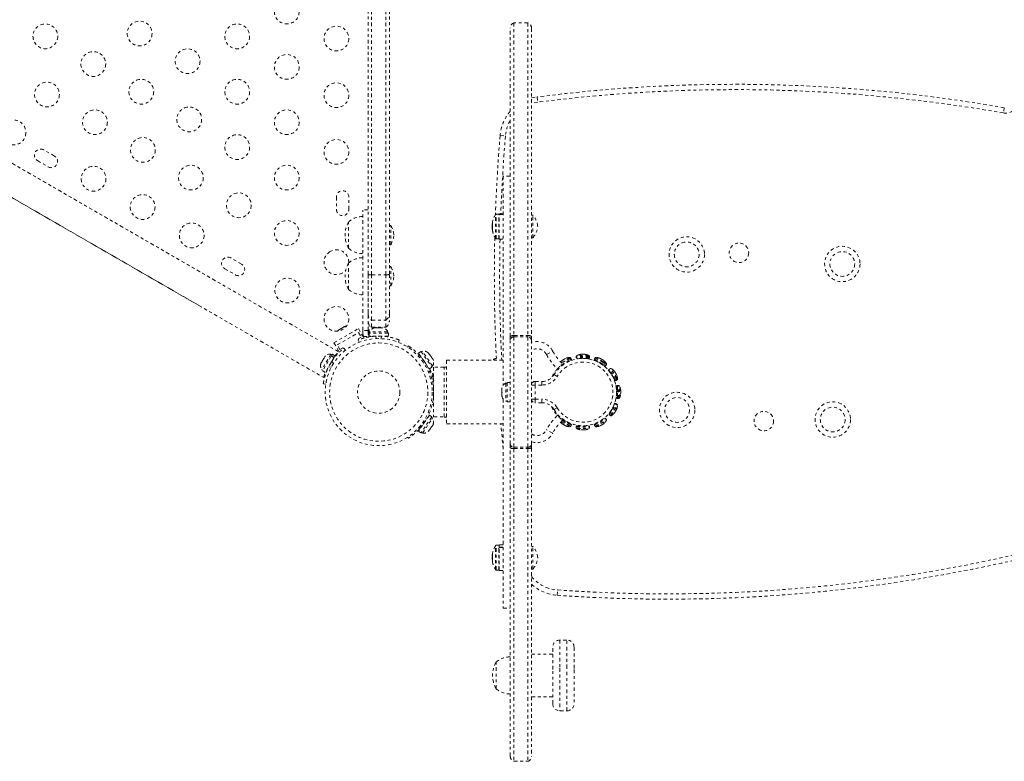
# Model space of a CAD drawing. Units: millimetres. Extents: x -405 to 190, y -322 to 170.
# Drawn here: x -212 to -177, y -80 to -54 of the extents above; entities that cross this region are included whole.
import ezdxf

# ---------------------------------------------------------------- set-up
doc = ezdxf.new("R2010")
doc.units = ezdxf.units.MM
doc.header["$LTSCALE"] = 20
doc.linetypes.add('PHANTOM', pattern=[0.0127, 0.00635, -0.00127, 0.00127, -0.00127, 0.00127, -0.00127])
doc.layers.add('CONTOUR', color=7, linetype='Continuous')

msp = doc.modelspace()

# ---------------------------------------------------------------- linework, layer by layer
at = {"layer": 'CONTOUR', "linetype": 'PHANTOM', "lineweight": 0}
for p, q in [((-199.89866, -62.8605), (-199.89866, -27.6907)), ((-199.77366, -62.87965), (-199.77366, -27.71456)), ((-199.27366, -62.87965), (-199.27366, -27.80737)), ((-199.14866, -27.82991), (-199.14866, -62.8605)), ((-200.94046, -65.59231), (-228.15447, -49.8803)), ((-228.67947, -50.78963), (-201.46525, -66.50176)), ((-205.2914, -63.0803), (-226.44407, -50.8678)), ((-226.96907, -51.77713), (-205.8164, -63.98963)), ((-194.88316, -65.0521), (-194.88316, -54.17067)), ((-194.25816, -53.98526), (-194.75816, -53.98526)), ((-194.75816, -53.98526), (-194.75816, -65.02375)), ((-194.25816, -53.98526), (-194.25816, -65.02375)), ((-194.13316, -54.17067), (-194.13316, -65.0521)), ((-193.93493, -56.59626), (-193.91113, -56.78224)), ((-177.45124, -56.97839), (-177.48363, -57.16307)), ((-195.23939, -57.96015), (-195.05253, -57.97565)), ((-210.96474, -58.68729), (-211.34363, -58.46854)), ((-211.56238, -58.84743), (-211.18349, -59.06618)), ((-194.88316, -59.39152), (-195.13316, -59.39152)), ((-195.13316, -59.39152), (-195.13316, -66.77805)), ((-201.01645, -60.13114), (-201.01645, -60.56864)), ((-200.57895, -60.56864), (-200.57895, -60.13114)), ((-199.89866, -60.58871), (-200.08616, -60.58871)), ((-195.39841, -60.77211), (-195.39841, -60.7406)), ((-195.39841, -61.6011), (-195.39841, -60.77211)), ((-195.28904, -60.73335), (-195.38522, -60.73335)), ((-195.38522, -60.76538), (-195.38522, -60.73335)), ((-195.38522, -61.60835), (-195.38522, -60.76538)), ((-195.28904, -60.76538), (-195.28904, -60.73335)), ((-195.28904, -61.60835), (-195.28904, -60.76538)), ((-195.13316, -60.7195), (-195.27341, -60.7195)), ((-195.27341, -60.74629), (-195.27341, -60.7195)), ((-195.27341, -60.74629), (-195.13316, -60.74629)), ((-195.27341, -60.74629), (-195.27341, -60.75273)), ((-195.13316, -60.75273), (-195.27341, -60.75273)), ((-195.27341, -61.6222), (-195.27341, -60.75273)), ((-194.08629, -60.77085), (-194.13316, -60.77085)), ((-194.08629, -61.57085), (-194.08629, -60.77085)), ((-200.58616, -61.94364), (-200.58616, -61.00614)), ((-199.10179, -61.13114), (-199.14866, -61.13114)), ((-199.10179, -61.81864), (-199.10179, -61.13114)), ((-195.50769, -61.13179), (-195.52246, -61.13179)), ((-195.52246, -61.20991), (-195.52246, -61.13179)), ((-195.51571, -61.06139), (-195.51194, -61.06139)), ((-195.51542, -61.05809), (-195.51153, -61.05809)), ((-195.51542, -61.12125), (-195.51172, -61.12125)), ((-195.50493, -61.01372), (-195.50636, -61.01372)), ((-195.52246, -61.20991), (-195.5157, -61.20991)), ((-195.50828, -61.28031), (-195.51571, -61.28031)), ((-195.51542, -61.23401), (-195.51421, -61.23401)), ((-195.5129, -61.24634), (-195.51542, -61.24634)), ((-195.5081, -61.28145), (-195.51542, -61.28145)), ((-195.50636, -61.30856), (-195.50493, -61.30856)), ((-199.14866, -61.81864), (-199.10179, -61.81864)), ((-195.38522, -61.60835), (-195.28904, -61.60835)), ((-195.27341, -61.6222), (-195.13316, -61.6222)), ((-194.13316, -61.57085), (-194.08629, -61.57085)), ((-204.3613, -62.49979), (-204.74018, -62.28104)), ((-200.58616, -63.39601), (-200.58616, -62.45851)), ((-204.95893, -62.65993), (-204.58005, -62.87868)), ((-199.89866, -64.25762), (-199.89866, -62.8605)), ((-199.10179, -62.58351), (-199.14866, -62.58351)), ((-199.14866, -62.8605), (-199.14866, -64.25762)), ((-199.10179, -63.27101), (-199.10179, -62.58351)), ((-199.77366, -64.47402), (-199.77366, -62.87965)), ((-199.77366, -62.87965), (-199.27366, -62.87965)), ((-199.27366, -64.47402), (-199.27366, -62.87965)), ((-199.14866, -63.27101), (-199.10179, -63.27101)), ((-199.14866, -64.25762), (-199.14866, -64.50838)), ((-199.77366, -64.72489), (-199.77366, -64.47402)), ((-199.77366, -64.47402), (-199.27366, -64.47402)), ((-199.27366, -64.72489), (-199.27366, -64.47402)), ((-201.10571, -65.27633), (-200.23968, -64.77633)), ((-200.98908, -65.35334), (-200.23131, -64.91584)), ((-200.93881, -64.82513), (-200.966, -64.85081)), ((-200.966, -64.85081), (-200.94718, -64.82996)), ((-200.94718, -64.82996), (-200.94813, -64.83051)), ((-200.93881, -64.82513), (-200.94718, -64.82996)), ((-200.87362, -64.78749), (-200.93881, -64.82513)), ((-200.86018, -64.77973), (-200.87362, -64.78749)), ((-200.86092, -64.79015), (-200.87362, -64.78749)), ((-200.84211, -64.7693), (-200.86092, -64.79015)), ((-200.86018, -64.77973), (-200.85033, -64.77404)), ((-200.85033, -64.77404), (-200.84239, -64.76946)), ((-200.75278, -64.71773), (-200.84211, -64.7693)), ((-200.71695, -64.70702), (-200.75278, -64.71773)), ((-200.75278, -64.71773), (-200.74333, -64.71227)), ((-200.74333, -64.71227), (-200.72965, -64.70437)), ((-200.70456, -64.68989), (-200.72965, -64.70437)), ((-200.72965, -64.70437), (-200.71695, -64.70702)), ((-200.23968, -64.77633), (-200.04748, -65.10924)), ((-200.23131, -64.91584), (-200.13756, -65.07821)), ((-200.08616, -64.84236), (-200.08616, -64.94349)), ((-199.89866, -64.84236), (-200.08616, -64.84236)), ((-200.08616, -64.94349), (-200.06643, -65.05017)), ((-199.89866, -64.94349), (-199.89866, -64.84236)), ((-199.86439, -64.93121), (-199.86439, -65.03708)), ((-199.18294, -64.93121), (-199.86439, -64.93121)), ((-199.8607, -64.93121), (-199.8607, -64.64083)), ((-199.84241, -64.88431), (-199.84241, -64.93121)), ((-199.20491, -64.88431), (-199.84241, -64.88431)), ((-199.77366, -64.72489), (-199.27366, -64.72489)), ((-199.67262, -64.75236), (-199.65377, -64.74371)), ((-199.63492, -64.74371), (-199.67262, -64.75236)), ((-199.65377, -64.74371), (-199.66429, -64.74371)), ((-199.63492, -64.74371), (-199.65377, -64.74371)), ((-199.54251, -64.74371), (-199.63492, -64.74371)), ((-199.6102, -64.72489), (-199.6102, -64.74371)), ((-199.52366, -64.75236), (-199.54251, -64.74371)), ((-199.54251, -64.74371), (-199.50481, -64.74371)), ((-199.50481, -64.74371), (-199.52366, -64.75236)), ((-199.4124, -64.74371), (-199.50481, -64.74371)), ((-199.3747, -64.75236), (-199.4124, -64.74371)), ((-199.4124, -64.74371), (-199.39355, -64.74371)), ((-199.39355, -64.74371), (-199.3747, -64.75236)), ((-199.38304, -64.74371), (-199.39355, -64.74371)), ((-199.20491, -64.93121), (-199.20491, -64.88431)), ((-199.18294, -65.03708), (-199.18294, -64.93121)), ((-201.10571, -65.27633), (-200.91364, -65.609)), ((-200.25022, -65.17847), (-200.21781, -65.25861)), ((-200.13756, -65.07821), (-200.24581, -65.14071)), ((-200.24581, -65.14071), (-200.2289, -65.17001)), ((-200.06643, -65.05017), (-199.81758, -65.05017)), ((-199.18294, -65.03708), (-199.86439, -65.03708)), ((-199.71116, -65.03708), (-199.71116, -65.04672)), ((-199.59647, -65.12792), (-199.63199, -65.04011)), ((-199.41533, -65.04011), (-199.45085, -65.12792)), ((-199.33616, -65.04771), (-199.33616, -65.03708)), ((-198.82951, -65.25861), (-198.7971, -65.17847)), ((-194.88316, -65.17697), (-194.88316, -65.0521)), ((-194.88316, -68.85607), (-194.88316, -65.17697)), ((-194.75816, -65.02375), (-194.75816, -65.0675)), ((-194.75816, -65.02375), (-194.25816, -65.02375)), ((-194.75816, -65.0675), (-194.75816, -68.96554)), ((-194.75816, -65.0675), (-194.25816, -65.0675)), ((-194.25816, -65.02375), (-194.25816, -65.0675)), ((-194.25816, -65.0675), (-194.25816, -68.96554)), ((-194.13316, -65.0521), (-194.13316, -65.17697)), ((-194.13316, -65.17697), (-194.13316, -68.85607)), ((-200.89533, -65.51571), (-200.98908, -65.35334)), ((-200.78708, -65.45321), (-200.89533, -65.51571)), ((-200.77047, -65.48198), (-200.78708, -65.45321)), ((-200.75274, -65.46795), (-200.69918, -65.53657)), ((-198.50249, -65.42614), (-198.47683, -65.38617)), ((-198.03324, -65.57772), (-198.12047, -65.63773)), ((-198.12047, -65.63773), (-197.73426, -66.19917)), ((-198.03324, -65.57772), (-197.64703, -66.13917)), ((-197.98215, -65.56925), (-198.02079, -65.59583)), ((-197.62085, -66.09448), (-197.98215, -65.56925)), ((-197.76524, -65.6365), (-197.77478, -65.62852)), ((-197.73922, -65.67432), (-197.76524, -65.6365)), ((-193.60271, -65.68706), (-193.38155, -65.57049)), ((-201.57104, -66.03307), (-201.56221, -66.00048)), ((-201.56221, -66.00048), (-201.57104, -66.03307)), ((-201.53554, -65.95427), (-201.56221, -66.00048)), ((-201.52804, -65.95859), (-201.53554, -65.95427)), ((-201.2114, -65.67404), (-201.53015, -66.22614)), ((-201.51921, -65.926), (-201.52804, -65.95859)), ((-201.46586, -65.83358), (-201.51921, -65.926)), ((-201.1958, -65.74082), (-201.50052, -66.26862)), ((-201.44204, -65.80964), (-201.46586, -65.83358)), ((-201.42286, -65.7591), (-201.44954, -65.80531)), ((-201.44954, -65.80531), (-201.44204, -65.80964)), ((-201.39904, -65.73516), (-201.42286, -65.7591)), ((-201.42286, -65.7591), (-201.39904, -65.73516)), ((-201.10411, -65.79376), (-201.40883, -66.32155)), ((-201.17078, -65.69749), (-201.2114, -65.67404)), ((-201.1958, -65.74082), (-201.19046, -65.73158)), ((-201.10411, -65.79376), (-201.1958, -65.74082)), ((-201.15979, -65.67846), (-201.19046, -65.73158)), ((-201.19046, -65.73158), (-201.09877, -65.78452)), ((-201.12297, -66.00938), (-201.18167, -65.93417)), ((-201.0681, -65.7314), (-201.15979, -65.67846)), ((-201.10411, -65.79376), (-201.09877, -65.78452)), ((-201.0681, -65.7314), (-201.09877, -65.78452)), ((-201.06995, -65.7346), (-201.04396, -65.7496)), ((-198.09155, -65.71154), (-198.11814, -65.75295)), ((-198.03363, -65.76397), (-198.04113, -65.76912)), ((-197.74803, -65.67677), (-197.73922, -65.67432)), ((-197.72162, -65.6999), (-197.74803, -65.67677)), ((-197.74195, -65.6821), (-197.73647, -65.67832)), ((-197.73647, -65.67832), (-197.73922, -65.67432)), ((-197.73203, -65.68477), (-197.73647, -65.67832)), ((-197.73203, -65.68477), (-197.72927, -65.68878)), ((-197.66133, -65.78755), (-197.72162, -65.6999)), ((-197.65086, -65.81804), (-197.66133, -65.78755)), ((-197.66133, -65.78755), (-197.6497, -65.80446)), ((-197.64204, -65.81559), (-197.65086, -65.81804)), ((-197.60777, -65.86541), (-197.64204, -65.81559)), ((-197.59561, -65.89835), (-197.60777, -65.86541)), ((-197.60777, -65.86541), (-197.60608, -65.86786)), ((-197.6021, -65.87946), (-197.59561, -65.89835)), ((-195.13316, -65.89152), (-197.13316, -65.89152)), ((-197.13316, -65.89152), (-197.13316, -68.14152)), ((-193.09242, -66.0548), (-192.76766, -65.8673)), ((-192.77872, -65.79378), (-193.08789, -65.97228)), ((-193.07679, -66.08186), (-192.75203, -65.89436)), ((-192.75029, -65.80937), (-193.0676, -65.99257)), ((-192.83137, -65.94445), (-192.83322, -65.94124)), ((-192.81979, -65.93901), (-192.82218, -65.93486)), ((-192.72955, -65.8453), (-192.76766, -65.8673)), ((-192.75203, -65.89436), (-192.76766, -65.8673)), ((-192.74099, -65.88799), (-192.75203, -65.89436)), ((-192.72955, -65.8453), (-192.75029, -65.80937)), ((-192.55216, -65.75628), (-192.55216, -65.79777)), ((-192.54076, -65.75628), (-192.55216, -65.75628)), ((-192.54076, -65.79777), (-192.55216, -65.79777)), ((-192.08916, -65.75628), (-192.54076, -65.75628)), ((-192.08916, -65.79777), (-192.54076, -65.79777)), ((-192.52477, -65.72857), (-192.53534, -65.72857)), ((-192.10598, -65.72857), (-192.52477, -65.72857)), ((-192.51105, -65.82902), (-192.52091, -65.82902)), ((-192.12041, -65.82902), (-192.51105, -65.82902)), ((-192.42716, -65.82902), (-192.42716, -65.83381)), ((-192.21416, -65.83381), (-192.21416, -65.82902)), ((-192.08916, -65.79777), (-192.08916, -65.75628)), ((-191.89104, -65.80937), (-191.91178, -65.8453)), ((-191.61105, -66.01892), (-191.91178, -65.8453)), ((-191.64021, -66.03817), (-191.90034, -65.88799)), ((-191.59031, -65.98299), (-191.89104, -65.80937)), ((-191.58373, -65.95479), (-191.86261, -65.79378)), ((-191.81915, -65.93486), (-191.82154, -65.93901)), ((-191.49006, -66.04087), (-191.59031, -65.98299)), ((-191.49077, -66.00846), (-191.58373, -65.95479)), ((-201.53015, -66.22614), (-201.48953, -66.24959)), ((-201.50052, -66.26862), (-201.40883, -66.32155)), ((-201.33222, -66.18886), (-201.32301, -66.19417)), ((-201.29001, -66.12181), (-201.19552, -66.13505)), ((-197.8286, -66.07808), (-197.8211, -66.07293)), ((-197.73426, -66.19917), (-197.64703, -66.13917)), ((-197.65949, -66.12106), (-197.62085, -66.09448)), ((-197.62079, -66.35573), (-197.58616, -66.3506)), ((-197.21116, -66.14152), (-197.58616, -66.14152)), ((-197.58616, -66.14152), (-197.58616, -67.89152)), ((-197.13316, -66.13152), (-197.21116, -66.13152)), ((-197.21116, -66.65027), (-197.21116, -66.13152)), ((-193.19644, -66.21455), (-193.21949, -66.19344)), ((-193.09242, -66.0548), (-193.07679, -66.08186)), ((-193.00664, -66.04136), (-193.00425, -66.04551)), ((-192.9956, -66.03499), (-192.99375, -66.0382)), ((-192.99379, -66.03812), (-192.99375, -66.0382)), ((-191.55349, -66.08824), (-191.64021, -66.03817)), ((-191.63708, -66.0455), (-191.63469, -66.04136)), ((-191.51081, -66.0768), (-191.61105, -66.01892)), ((-191.51081, -66.0768), (-191.49006, -66.04087)), ((-191.20555, -66.57295), (-191.39238, -66.24934)), ((-191.34502, -66.18591), (-191.38095, -66.20666)), ((-191.16495, -66.58076), (-191.38095, -66.20666)), ((-191.34551, -66.33053), (-191.34965, -66.33293)), ((-191.12903, -66.56002), (-191.34502, -66.18591)), ((-191.1123, -66.53355), (-191.31261, -66.18662)), ((-197.58616, -66.6208), (-197.62265, -66.64225)), ((-197.61577, -66.38963), (-197.62079, -66.35573)), ((-197.58616, -66.38525), (-197.61577, -66.38963)), ((-197.58616, -66.58961), (-197.61577, -66.38963)), ((-197.59333, -66.5412), (-197.60384, -66.54276)), ((-197.21116, -67.90152), (-197.21116, -66.65027)), ((-194.98904, -66.69777), (-195.03594, -66.69777)), ((-195.03594, -66.69777), (-195.03594, -67.33527)), ((-194.88316, -66.67579), (-194.98904, -66.67579)), ((-194.98904, -66.67579), (-194.98904, -67.35724)), ((-194.00816, -66.64152), (-193.76359, -66.64152)), ((-194.00816, -66.64152), (-194.00816, -66.76652)), ((-193.76359, -66.64152), (-193.76359, -66.76652)), ((-193.22917, -66.46559), (-193.33605, -66.40078)), ((-191.24315, -66.51739), (-191.23901, -66.515)), ((-191.19213, -66.59619), (-191.20555, -66.57295)), ((-191.14944, -66.60762), (-191.16495, -66.58076)), ((-191.14944, -66.60762), (-191.11352, -66.58688)), ((-191.11352, -66.58688), (-191.12903, -66.56002)), ((-191.09792, -66.55846), (-191.1123, -66.53355)), ((-201.3931, -66.73847), (-201.4793, -66.72639)), ((-197.60195, -66.76652), (-197.60236, -66.76652)), ((-197.59576, -66.82394), (-197.58616, -66.82627)), ((-195.16788, -66.86756), (-195.17654, -66.90526)), ((-195.17654, -66.88641), (-195.16788, -66.86756)), ((-195.17654, -66.87589), (-195.17654, -66.88641)), ((-195.17654, -66.90526), (-195.17654, -66.88641)), ((-195.17654, -66.90526), (-195.17654, -66.99767)), ((-195.17654, -66.99767), (-195.16788, -67.01652)), ((-195.17654, -67.03537), (-195.17654, -66.99767)), ((-195.16788, -67.01652), (-195.17654, -67.03537)), ((-195.17654, -67.03537), (-195.17654, -67.12778)), ((-194.13316, -66.76652), (-194.00816, -66.76652)), ((-193.76359, -66.76652), (-194.00816, -66.76652)), ((-194.00816, -66.76652), (-194.00816, -67.26652)), ((-191.13316, -66.91002), (-191.13795, -66.91002)), ((-191.13316, -66.92277), (-191.13687, -66.92277)), ((-191.13316, -66.92277), (-191.13316, -66.81627)), ((-191.10191, -66.82902), (-191.13316, -66.82902)), ((-191.13316, -66.82902), (-191.13316, -67.20402)), ((-191.06043, -66.78502), (-191.10191, -66.78502)), ((-191.10191, -67.24802), (-191.10191, -66.78502)), ((-191.10191, -66.82902), (-191.10191, -67.20402)), ((-191.06043, -67.24802), (-191.06043, -66.78502)), ((-191.03271, -67.2312), (-191.03271, -66.80183)), ((-197.60236, -67.26652), (-197.60235, -67.26652)), ((-195.17654, -67.12778), (-195.16788, -67.16548)), ((-195.17654, -67.12778), (-195.17654, -67.14663)), ((-195.17654, -67.14663), (-195.17654, -67.15714)), ((-195.16788, -67.16548), (-195.17654, -67.14663)), ((-195.13316, -67.25499), (-195.13316, -74.64152)), ((-195.03594, -67.33527), (-194.98904, -67.33527)), ((-194.98904, -67.35724), (-194.88316, -67.35724)), ((-194.13316, -67.26652), (-194.00816, -67.26652)), ((-194.00816, -67.26652), (-193.76359, -67.26652)), ((-194.00816, -67.26652), (-194.00816, -67.39152)), ((-193.76359, -67.39152), (-194.00816, -67.39152)), ((-193.76359, -67.26652), (-193.76359, -67.39152)), ((-191.13795, -67.12302), (-191.13316, -67.12302)), ((-191.13687, -67.11027), (-191.13316, -67.11027)), ((-191.13316, -67.20402), (-191.10191, -67.20402)), ((-191.13316, -67.21677), (-191.13316, -67.20402)), ((-191.10191, -67.24802), (-191.06043, -67.24802)), ((-197.59933, -67.46612), (-197.6369, -67.45703)), ((-193.22917, -67.56745), (-193.33605, -67.63226)), ((-191.39238, -67.78369), (-191.19213, -67.43684)), ((-191.38094, -67.82638), (-191.14944, -67.42541)), ((-191.34965, -67.70011), (-191.3455, -67.7025)), ((-191.34501, -67.84712), (-191.11351, -67.44615)), ((-191.3126, -67.84641), (-191.09792, -67.47457)), ((-191.239, -67.51803), (-191.24315, -67.51564)), ((-191.11351, -67.44615), (-191.14944, -67.42541)), ((-197.73426, -67.83387), (-198.12047, -68.39531)), ((-197.64703, -67.89387), (-198.03324, -68.45531)), ((-197.98215, -68.46379), (-197.65266, -67.98481)), ((-197.8211, -67.96011), (-197.8286, -67.95496)), ((-197.64703, -67.89387), (-197.73426, -67.83387)), ((-197.62085, -67.93856), (-197.65949, -67.91198)), ((-197.65266, -67.98481), (-197.62085, -67.93856)), ((-197.58616, -67.89152), (-197.21116, -67.89152)), ((-197.21116, -67.90152), (-197.13316, -67.90152)), ((-193.19644, -67.81849), (-193.21949, -67.8396)), ((-193.07679, -67.95117), (-193.09242, -67.97824)), ((-192.76766, -68.16574), (-193.09242, -67.97824)), ((-193.08789, -68.06076), (-192.77871, -68.23926)), ((-192.75203, -68.13867), (-193.07679, -67.95117)), ((-193.0676, -68.04047), (-192.75029, -68.22367)), ((-193.03641, -68.01058), (-192.72955, -68.18774)), ((-193.02704, -67.9799), (-192.9956, -67.99805)), ((-193.00425, -67.98753), (-193.00664, -67.99168)), ((-192.99375, -67.99484), (-192.9956, -67.99805)), ((-192.83322, -68.0918), (-192.83137, -68.08859)), ((-192.83141, -68.08867), (-192.83137, -68.08859)), ((-191.91177, -68.18774), (-191.5108, -67.95623)), ((-191.90033, -68.14505), (-191.55349, -67.9448)), ((-191.89102, -68.22366), (-191.49005, -67.99216)), ((-191.8626, -68.23926), (-191.49076, -68.02457)), ((-191.63468, -67.99167), (-191.63707, -67.98753)), ((-191.49005, -67.99216), (-191.5108, -67.95623)), ((-191.38094, -67.82638), (-191.34501, -67.84712)), ((-198.12047, -68.39531), (-198.03324, -68.45531)), ((-198.11814, -68.28009), (-198.09155, -68.32149)), ((-198.04113, -68.26392), (-198.03363, -68.26907)), ((-198.02079, -68.43721), (-197.98215, -68.46379)), ((-197.77464, -68.40441), (-197.76524, -68.39654)), ((-197.76524, -68.39654), (-197.73922, -68.35872)), ((-197.74803, -68.35627), (-197.72162, -68.33314)), ((-197.73922, -68.35872), (-197.74803, -68.35627)), ((-197.74195, -68.35094), (-197.73647, -68.35472)), ((-197.73647, -68.35472), (-197.73922, -68.35872)), ((-197.73203, -68.34827), (-197.72927, -68.34426)), ((-197.72162, -68.33314), (-197.66133, -68.24549)), ((-197.66133, -68.24549), (-197.65086, -68.215)), ((-197.66133, -68.24549), (-197.6497, -68.22858)), ((-197.65086, -68.215), (-197.64204, -68.21745)), ((-197.64204, -68.21745), (-197.60777, -68.16763)), ((-197.60777, -68.16763), (-197.59561, -68.13469)), ((-197.60777, -68.16763), (-197.60608, -68.16518)), ((-197.59561, -68.13469), (-197.60204, -68.15341)), ((-197.13316, -68.14152), (-195.13316, -68.14152)), ((-193.38155, -68.46255), (-193.60271, -68.34598)), ((-192.83322, -68.0918), (-192.74099, -68.14505)), ((-192.82218, -68.09818), (-192.81979, -68.09403)), ((-192.76766, -68.16574), (-192.75203, -68.13867)), ((-192.75029, -68.22367), (-192.72955, -68.18774)), ((-192.55216, -68.23527), (-192.55216, -68.27676)), ((-192.55216, -68.23527), (-192.08916, -68.23527)), ((-192.55216, -68.27676), (-192.08916, -68.27675)), ((-192.53534, -68.30447), (-192.10597, -68.30447)), ((-192.52091, -68.20402), (-192.12041, -68.20402)), ((-192.42716, -68.19923), (-192.42716, -68.20402)), ((-192.21416, -68.20402), (-192.21416, -68.19923)), ((-192.08916, -68.27675), (-192.08916, -68.23527)), ((-191.91177, -68.18774), (-191.89102, -68.22366)), ((-191.82153, -68.09403), (-191.81914, -68.09817)), ((-198.47683, -68.64687), (-198.50249, -68.6069)), ((-194.88316, -68.98094), (-194.88316, -68.85607)), ((-194.88316, -79.86237), (-194.88316, -68.98094)), ((-194.75816, -68.96554), (-194.75816, -69.00929)), ((-194.75816, -68.96554), (-194.25816, -68.96554)), ((-194.75816, -69.00929), (-194.75816, -80.04778)), ((-194.75816, -69.00929), (-194.25816, -69.00929)), ((-194.25816, -68.96554), (-194.25816, -69.00929)), ((-194.25816, -69.00929), (-194.25816, -80.04778)), ((-194.13316, -68.85607), (-194.13316, -68.98094)), ((-194.13316, -68.98094), (-194.13316, -79.86237)), ((-195.39841, -73.27723), (-195.39841, -72.43194)), ((-195.28904, -72.42469), (-195.38522, -72.42469)), ((-195.38522, -73.28422), (-195.38522, -72.42469)), ((-195.28904, -73.28422), (-195.28904, -72.42469)), ((-195.13316, -72.41084), (-195.27341, -72.41084)), ((-195.27341, -72.48899), (-195.27341, -72.41084)), ((-195.27341, -72.48899), (-195.13316, -72.48899)), ((-195.27341, -72.48899), (-195.27341, -72.4994)), ((-195.13316, -72.4994), (-195.27341, -72.4994)), ((-195.27341, -73.31354), (-195.27341, -72.4994)), ((-194.08629, -72.46219), (-194.13316, -72.46219)), ((-194.08629, -73.26219), (-194.08629, -72.46219)), ((-195.51526, -72.82313), (-195.52246, -72.82313)), ((-195.52246, -72.90125), (-195.52246, -72.82313)), ((-195.52246, -72.90125), (-195.50497, -72.90125)), ((-195.51564, -72.75566), (-195.50645, -72.75566)), ((-195.51542, -72.75511), (-195.50635, -72.75511)), ((-195.51542, -72.7773), (-195.50996, -72.7773)), ((-195.51151, -72.7884), (-195.51542, -72.7884)), ((-195.5055, -72.73609), (-195.50636, -72.73609)), ((-195.51332, -72.96872), (-195.51564, -72.96872)), ((-195.5128, -72.97324), (-195.51542, -72.97324)), ((-195.50636, -73.02402), (-195.50522, -73.02402)), ((-195.39841, -73.29244), (-195.39841, -73.27723)), ((-195.38522, -73.29969), (-195.38522, -73.28422)), ((-195.38522, -73.29969), (-195.28904, -73.29969)), ((-195.28904, -73.29969), (-195.28904, -73.28422)), ((-194.13316, -73.26219), (-194.08629, -73.26219)), ((-195.27341, -73.31354), (-195.13316, -73.31354)), ((-193.22939, -74.18737), (-193.21605, -74.00034)), ((-195.13316, -74.64152), (-194.88316, -74.64152)), ((-193.38316, -76.81033), (-193.38316, -76.01652)), ((-192.88316, -75.76652), (-193.13316, -75.76652)), ((-193.13316, -75.76652), (-193.13316, -76.75878)), ((-192.88316, -76.75878), (-192.88316, -75.76652)), ((-192.63316, -76.01652), (-192.63316, -76.81033)), ((-193.38316, -76.26652), (-194.13316, -76.26652)), ((-195.38316, -77.48527), (-195.38316, -76.54777)), ((-195.38316, -76.85501), (-195.38316, -76.54777)), ((-193.13316, -76.75878), (-193.13316, -78.26652)), ((-192.88316, -78.26652), (-192.88316, -76.75878)), ((-195.38316, -77.48527), (-195.38316, -76.85501)), ((-193.38316, -78.01652), (-193.38316, -76.81033)), ((-192.63316, -76.81033), (-192.63316, -78.01652)), ((-194.13316, -77.76652), (-193.38316, -77.76652)), ((-193.13316, -78.26652), (-192.88316, -78.26652)), ((-194.75816, -80.04778), (-194.25816, -80.04778))]:
    msp.add_line(p, q, dxfattribs=at)
at = {"layer": 'CONTOUR', "linetype": 'PHANTOM', "lineweight": 0, "flags": 128}
for points in [[(-194.13316, -56.63534), (-194.07842, -56.62176), (-193.93493, -56.59626)], [(-193.91113, -56.78224), (-194.04624, -56.80677), (-194.13316, -56.83048)], [(-195.51456, -61.11141), (-195.51464, -61.11228), (-195.51542, -61.12125)], [(-195.51456, -61.23028), (-195.51464, -61.23061), (-195.51542, -61.23401)], [(-200.65608, -64.67901), (-200.67617, -64.68231), (-200.70456, -64.68989)], [(-200.03663, -65.10808), (-200.04485, -65.09492), (-200.06643, -65.05017)], [(-190.98864, -66.95402), (-190.98678, -66.95402), (-190.98545, -66.95402), (-190.98465, -66.95402), (-190.98438, -66.95402), (-190.98465, -66.95402), (-190.98545, -66.95402), (-190.98678, -66.95402), (-190.98864, -66.95402)], [(-190.98438, -67.07902), (-190.98438, -67.07902), (-190.98465, -67.07902), (-190.98545, -67.07902), (-190.98678, -67.07902), (-190.98864, -67.07902)], [(-195.13316, -69.02502), (-195.20437, -68.2835), (-195.21694, -68.14152)], [(-192.38316, -68.3528), (-192.38316, -68.3528), (-192.38316, -68.35253), (-192.38316, -68.35173), (-192.38316, -68.3504), (-192.38316, -68.34854)], [(-192.25816, -68.34854), (-192.25816, -68.3504), (-192.25816, -68.35173), (-192.25816, -68.35253), (-192.25816, -68.3528), (-192.25816, -68.35253), (-192.25816, -68.35173), (-192.25816, -68.3504), (-192.25816, -68.34854)]]:
    msp.add_lwpolyline(points, dxfattribs=at)
at = {"layer": 'CONTOUR', "linetype": 'PHANTOM', "lineweight": 0}
for centre, radius in [((-202.76645, -53.58321), 0.4375), ((-211.28586, -54.46044), 0.4375), ((-207.9588, -54.36059), 0.4375), ((-204.51645, -54.46044), 0.4375), ((-201.01645, -54.53739), 0.4375), ((-209.5935, -55.43752), 0.4375), ((-206.26645, -55.33767), 0.4375), ((-202.76645, -55.53737), 0.4375), ((-211.22821, -56.51445), 0.4375), ((-207.90115, -56.4146), 0.4375), ((-204.51645, -56.4146), 0.4375), ((-201.01645, -56.53739), 0.4375), ((-206.2088, -57.39168), 0.4375), ((-209.53586, -57.49153), 0.4375), ((-202.76645, -57.49153), 0.4375), ((-212.40992, -57.85291), 0.4375), ((-204.51645, -58.36876), 0.4375), ((-207.8435, -58.46861), 0.4375), ((-201.01645, -58.53739), 0.4375), ((-209.58451, -59.48416), 0.4375), ((-206.15115, -59.44569), 0.4375), ((-202.76645, -59.44569), 0.4375), ((-207.85246, -60.48416), 0.4375), ((-204.4588, -60.42277), 0.4375), ((-206.12041, -61.48416), 0.4375), ((-202.76645, -61.39985), 0.4375), ((-188.65633, -62.15685), 0.625), ((-188.65633, -62.15685), 0.4375), ((-186.81467, -62.10235), 0.34375), ((-183.16674, -62.49498), 0.625), ((-183.16674, -62.49498), 0.4375), ((-202.7485, -63.43094), 0.4375), ((-201.01645, -64.43094), 0.4375), ((-199.52366, -67.01652), 1.89), ((-199.52366, -67.01652), 1.73415), ((-199.52366, -67.01652), 0.74728), ((-188.99447, -67.64644), 0.625), ((-188.99447, -67.64644), 0.4375), ((-183.50487, -67.98458), 0.625), ((-185.93599, -68.03766), 0.34375), ((-183.50487, -67.98458), 0.4375)]:
    msp.add_circle(centre, radius, dxfattribs=at)
for centre, radius, start, end in [((-194.68316, -54.17067), 0.2, 112.024313, 180), ((-194.33316, -54.17067), 0.2, 0, 67.975687), ((-186.95339, -111.15135), 55, 80.051296, 97.292632), ((-186.95339, -111.15135), 54.8125, 80.051296, 97.292632), ((-177.40534, -56.71676), 0.45312, 260.051296, 4.208914), ((-193.74452, -58.08412), 1.5, 139.384324, 175.259203), ((-193.74452, -58.08412), 1.3125, 150.173455, 175.259203), ((-135.44466, -62.91904), 60, 175.2592034, 177.9301867), ((-135.44466, -62.91904), 59.8125, 175.2592034, 177.8925352), ((-211.453, -58.65798), 0.21875, 60, 240), ((-211.07412, -58.87673), 0.21875, 240, 60), ((-200.7977, -60.13114), 0.21875, 0, 180), ((-200.7977, -60.56864), 0.21875, 180, 0), ((-194.72046, -61.17085), 0.80295, 147.599612, 171.855396), ((-195.38522, -60.74897), 0.01563, 90, 147.599612), ((-195.28904, -60.74897), 0.01563, 0, 90), ((-194.61021, -61.23507), 0.7, 5.264332, 41.542796), ((-199.76975, -61.47489), 0.94141, 150.137166, 209.862834), ((-200.0842, -61.58429), 0.76565, 90.146846, 130.965245), ((-199.69162, -61.50809), 0.7, 2.718562, 32.581687), ((-194.72046, -61.17085), 0.80295, 177.211537, 182.788463), ((-195.2047, -61.09843), 0.31333, 164.314802, 172.602987), ((-194.73531, -61.15793), 0.78261, 170.137556, 175.4142), ((-195.38912, -61.08054), 0.12918, 192.129869, 204.832705), ((-199.69162, -61.44169), 0.7, 327.418313, 357.281438), ((-195.2047, -61.2463), 0.31333, 164.314802, 172.602987), ((-194.73531, -61.15787), 0.78261, 184.5858, 189.862444), ((-194.73543, -61.18378), 0.78249, 184.585586, 187.104572), ((-195.38912, -61.25431), 0.12918, 192.129869, 204.832705), ((-194.72046, -61.17085), 0.80295, 188.513401, 212.400388), ((-194.61021, -61.10662), 0.7, 318.457204, 354.735668), ((-135.44466, -62.91904), 60, 178.6912053, 182.8396738), ((-195.38522, -61.59272), 0.01562, 212.400388, 270), ((-195.28904, -61.59272), 0.01563, 270, 0), ((-135.44466, -62.91904), 59.8125, 178.7576302, 182.8485829), ((-201.01645, -62.43094), 0.4375, 120, 318.64007), ((-201.01645, -62.43094), 0.4375, 357.137935, 120), ((-200.0842, -61.36549), 0.76565, 229.034755, 269.853154), ((-204.84956, -62.47048), 0.21875, 60, 240), ((-204.47067, -62.68923), 0.21875, 240, 60), ((-199.76975, -62.92726), 0.94141, 150.137166, 209.862834), ((-200.0842, -63.03666), 0.76565, 90.146846, 130.965245), ((-199.79416, -62.59588), 0.28451, 248.451177, 274.131949), ((-199.25316, -62.59588), 0.28451, 265.868051, 291.548823), ((-199.69162, -62.96046), 0.7, 2.718562, 32.581687), ((-199.69162, -62.89406), 0.7, 327.418313, 357.281438), ((-200.0842, -62.81786), 0.76565, 229.034755, 269.853154), ((-199.64881, -64.2576), 0.24985, 180.005366, 240.019249), ((-199.39852, -64.2576), 0.24985, 299.980751, 359.994634), ((-199.64866, -64.50838), 0.25, 180, 240), ((-199.39866, -64.50838), 0.25, 300, 0), ((-199.61262, -64.9923), 0.2539, 101.741076, 154.829342), ((-199.4347, -64.9923), 0.2539, 25.170658, 78.258924), ((-199.78795, -64.94349), 0.11071, 254.474974, 277.413674), ((-199.52366, -66.97458), 1.9375, 86.794751, 93.205249), ((-194.77979, -65.21814), 0.19559, 83.652235, 121.907016), ((-194.74761, -65.20565), 0.13855, 94.36752, 168.052077), ((-194.23654, -65.21814), 0.19559, 58.092984, 96.347765), ((-194.26871, -65.20565), 0.13855, 11.947923, 85.63248), ((-193.93729, -65.86343), 0.62822, 27.794231, 108.166588), ((-197.94089, -65.81977), 0.2539, 49.037096, 99.352941), ((-193.93729, -65.86343), 0.37822, 27.794231, 121.189098), ((-191.86894, -64.77317), 1.70989, 207.794231, 226.955665), ((-201.23277, -65.92704), 0.2539, 85.170658, 131.773154), ((-199.56054, -66.99523), 1.9375, 146.794751, 153.205249), ((-199.52366, -67.01652), 1.9375, 317.659469, 42.340531), ((-197.84005, -65.96636), 0.2539, 329.694257, 20.05531), ((-191.86894, -64.77317), 1.95989, 207.794231, 226.441274), ((-192.32066, -67.01652), 1.1875, 211.232929, 148.767071), ((-192.32066, -67.01652), 1.0625, 211.232929, 148.767071), ((-192.7585, -66.25816), 0.46482, 128.20555, 138.736434), ((-192.80241, -66.22402), 0.40908, 111.724415, 128.275585), ((-193.01286, -65.9354), 0.05387, 109.326335, 142.868961), ((-192.76622, -66.20287), 0.40886, 116.077749, 122.938428), ((-192.9108, -65.87658), 0.05397, 112.063902, 142.861007), ((-192.7585, -66.25816), 0.46482, 92.492626, 111.79445), ((-192.77736, -65.825), 0.03125, 30, 92.492626), ((-192.75661, -65.86093), 0.03125, 300, 30), ((-192.52091, -65.75628), 0.03125, 117.507374, 180), ((-192.52091, -65.79777), 0.03125, 180, 270), ((-192.32066, -66.14084), 0.46482, 98.130517, 117.507374), ((-192.3801, -65.72678), 0.04651, 65.354036, 97.781238), ((-192.34004, -66.09664), 0.4164, 87.332905, 94.15883), ((-192.30129, -66.09681), 0.41657, 81.799193, 98.200807), ((-192.32066, -67.01652), 1.1875, 325.093912, 90), ((-192.26121, -65.72663), 0.04636, 65.338458, 102.304169), ((-192.32066, -66.14084), 0.46482, 62.492626, 81.869483), ((-192.12041, -65.79777), 0.03125, 270, 0), ((-192.12041, -65.75628), 0.03125, 0, 62.492626), ((-191.88471, -65.86092), 0.03125, 150.000322, 240.000322), ((-191.86397, -65.825), 0.03125, 87.507696, 150.000322), ((-191.88283, -66.25816), 0.46482, 68.932227, 87.507696), ((-191.75768, -65.93322), 0.11661, 44.475845, 68.919079), ((-191.85243, -66.14301), 0.34568, 54.813705, 62.404985), ((-191.7985, -66.1746), 0.34607, 51.002173, 68.99847), ((-191.66422, -65.98772), 0.11708, 44.50854, 64.090316), ((-191.88283, -66.25816), 0.46482, 32.492948, 51.068417), ((-201.32173, -66.08112), 0.2539, 168.512587, 214.829342), ((-192.32066, -67.01652), 1.21875, 137.518965, 155.722776), ((-193.05737, -66.04564), 0.03125, 307.19162, 346.117012), ((-191.53787, -66.06117), 0.03125, 240.000322, 330.000322), ((-191.51713, -66.02524), 0.03125, 330.000322, 32.492948), ((-191.36532, -66.23372), 0.03125, 120.000243, 210.000243), ((-191.32939, -66.21298), 0.03125, 57.507617, 120.000243), ((-191.5623, -66.57868), 0.46482, 38.932277, 57.507617), ((-191.29187, -66.36007), 0.11709, 25.910824, 45.491374), ((-191.47874, -66.49435), 0.34607, 21.001968, 38.998519), ((-191.44713, -66.54826), 0.34565, 27.595511, 35.187502), ((-194.92795, -66.92756), 0.2539, 115.170658, 168.258924), ((-194.00816, -66.76652), 0.125, 90, 180), ((-193.76359, -66.14152), 0.5, 270, 328.767071), ((-193.76359, -66.14152), 0.625, 270, 328.767071), ((-191.16507, -66.58056), 0.03125, 210.000243, 300.000243), ((-191.2376, -66.45368), 0.11689, 21.109297, 45.496116), ((-191.5623, -66.57868), 0.46482, 2.492869, 21.06821), ((-191.12914, -66.55982), 0.03125, 300.000243, 2.492869), ((-191.10191, -66.81627), 0.03125, 90.000175, 180.000175), ((-191.06043, -66.81627), 0.03125, 27.507549, 90.000175), ((-191.44498, -67.01652), 0.46482, 7.727602, 27.507549), ((-191.44498, -67.01652), 0.4606, 352.201493, 7.798857), ((-194.92795, -67.10548), 0.2539, 191.741076, 244.829342), ((-194.00816, -67.26652), 0.125, 180, 270), ((-193.76359, -67.89152), 0.625, 31.232929, 90), ((-193.76359, -67.89152), 0.5, 31.232929, 90), ((-191.10191, -67.21677), 0.03125, 180.000175, 270.000175), ((-191.06043, -67.21677), 0.03125, 270.000175, 332.492801), ((-191.44498, -67.01652), 0.46482, 332.492801, 352.272747), ((-192.32066, -67.01652), 1.21875, 204.277228, 222.481035), ((-192.32066, -67.01652), 1.1875, 211.23293, 325.093912), ((-191.47874, -67.53868), 0.34607, 321.002023, 338.998382), ((-191.29186, -67.67297), 0.11708, 314.508578, 334.090058), ((-191.16507, -67.45247), 0.03125, 60.000203, 150.000203), ((-191.44715, -67.48475), 0.34568, 324.813497, 332.404817), ((-191.23736, -67.5795), 0.11662, 314.475884, 338.918993), ((-191.5623, -67.45436), 0.46482, 338.932139, 357.507577), ((-191.12914, -67.47321), 0.03125, 357.507577, 60.000203), ((-197.84005, -68.06668), 0.2539, 339.989898, 30.305743), ((-191.86894, -69.25987), 1.95989, 133.558726, 152.205769), ((-191.86894, -69.25987), 1.70989, 133.044335, 152.205769), ((-192.7585, -67.77488), 0.46482, 221.263397, 231.068155), ((-193.05737, -67.9874), 0.03125, 13.882988, 52.80838), ((-191.88282, -67.77488), 0.46482, 308.932234, 327.507604), ((-191.53786, -67.97186), 0.03125, 30.00023, 120.00023), ((-191.51712, -68.00779), 0.03125, 327.507604, 30.00023), ((-191.36532, -67.79931), 0.03125, 150.000203, 240.000203), ((-191.32939, -67.82006), 0.03125, 240.000203, 302.492828), ((-191.5623, -67.45436), 0.46482, 302.492828, 321.068266), ((-197.94089, -68.21327), 0.2539, 260.647059, 311.008113), ((-193.93729, -68.16961), 0.37822, 238.810902, 332.205769), ((-192.84283, -67.85844), 0.34607, 231.001912, 248.998271), ((-192.97711, -68.04532), 0.11708, 224.508469, 244.089945), ((-192.7889, -67.89003), 0.34568, 234.813385, 242.404705), ((-192.88365, -68.09982), 0.11662, 224.475774, 248.918883), ((-192.7585, -67.77488), 0.46482, 248.932028, 267.507466), ((-192.77736, -68.20804), 0.03125, 267.507466, 330.000092), ((-192.75661, -68.17211), 0.03125, 330.000092, 60.000092), ((-192.52091, -68.23527), 0.03125, 90.000161, 180.000161), ((-192.52091, -68.27676), 0.03125, 180.000161, 242.492787), ((-192.32066, -67.8922), 0.46482, 242.492787, 262.272734), ((-192.32066, -67.8922), 0.4606, 262.201479, 277.798843), ((-192.32066, -67.8922), 0.4606, 262.201479, 270.010406), ((-192.32066, -67.8922), 0.46482, 277.727588, 297.507535), ((-192.12041, -68.23527), 0.03125, 0.000161, 90.000161), ((-192.12041, -68.27675), 0.03125, 297.507535, 0.000161), ((-191.8847, -68.17211), 0.03125, 120.00023, 210.00023), ((-191.86396, -68.20804), 0.03125, 210.00023, 272.492856), ((-191.88282, -67.77488), 0.46482, 272.492856, 291.068226), ((-191.75782, -68.09959), 0.11688, 291.109317, 315.496253), ((-191.85241, -67.89005), 0.34565, 297.595451, 305.187404), ((-191.79849, -67.85844), 0.34607, 291.001984, 308.998476), ((-191.66421, -68.04531), 0.11709, 295.910678, 315.491511), ((-193.93729, -68.16961), 0.62822, 251.833412, 332.205769), ((-194.74761, -68.82739), 0.13855, 191.947923, 265.63248), ((-194.77979, -68.8149), 0.19559, 238.092984, 276.347765), ((-194.26871, -68.82739), 0.13855, 274.36752, 348.052077), ((-194.23654, -68.8149), 0.19559, 263.652235, 301.907016), ((-194.72046, -72.86219), 0.80295, 147.599612, 170.542694), ((-195.38522, -72.44032), 0.01562, 90, 147.599612), ((-195.28904, -72.44032), 0.01563, 0, 90), ((-194.61021, -72.92642), 0.7, 5.264332, 41.542796), ((-194.72046, -72.86219), 0.80295, 177.211537, 182.788463), ((-195.11714, -72.79613), 0.40081, 170.540444, 173.555539), ((-195.44487, -72.77704), 0.07387, 146.332213, 162.729026), ((-194.77071, -72.88611), 0.74721, 169.904673, 175.303841), ((-194.77125, -72.83842), 0.74667, 173.636965, 175.304723), ((-195.45152, -72.76903), 0.06677, 196.865767, 204.035894), ((-195.11354, -72.7945), 0.40445, 186.460391, 193.772589), ((-194.77117, -72.83832), 0.74675, 184.695353, 186.909691), ((-195.44487, -72.95791), 0.07387, 146.332213, 162.729026), ((-194.77071, -72.88591), 0.74721, 184.696159, 190.095327), ((-194.61021, -72.79797), 0.7, 318.457204, 354.735668), ((-189.31741, -19.32667), 55, 265.921288, 283.466044), ((-189.31741, -19.32667), 54.8125, 265.921288, 283.466044), ((-195.11354, -72.92773), 0.40445, 186.460391, 193.772589), ((-194.72046, -72.86219), 0.80295, 189.457306, 212.400388), ((-195.38522, -73.28407), 0.01562, 212.400388, 270), ((-195.28904, -73.28407), 0.01563, 270, 0), ((-193.1227, -72.69116), 1.3125, 219.657005, 265.921288), ((-193.1227, -72.69116), 1.5, 227.651075, 265.921288), ((-193.13316, -76.01652), 0.25, 90, 180), ((-192.88316, -76.01652), 0.25, 0, 90), ((-194.8812, -77.12592), 0.76565, 90.146846, 130.965245), ((-194.56675, -77.01652), 0.94141, 150.137166, 209.862834), ((-194.8812, -76.90712), 0.76565, 229.034755, 269.853154), ((-193.13316, -78.01652), 0.25, 180, 270), ((-192.88316, -78.01652), 0.25, 270, 0), ((-194.68316, -79.86237), 0.2, 180, 247.975687), ((-194.33316, -79.86237), 0.2, 292.024313, 0)]:
    msp.add_arc(centre, radius, start, end, dxfattribs=at)
for points, knots in [([(-200.08616, -64.84236), (-200.08616, -64.78579), (-200.08616, -64.68235), (-200.08616, -64.53769), (-200.08616, -64.41124), (-200.08616, -64.29243), (-200.08616, -64.17077), (-200.08616, -64.03571), (-200.08616, -63.87673), (-200.08616, -63.71013), (-200.08616, -63.53418), (-200.08616, -63.34809), (-200.08616, -63.12623), (-200.08616, -62.86683), (-200.08616, -62.57563), (-200.08616, -62.26441), (-200.08616, -61.94324), (-200.08616, -61.62536), (-200.08616, -61.32446), (-200.08616, -61.07306), (-200.08616, -60.87665), (-200.08616, -60.73282), (-200.08616, -60.63809), (-200.08616, -60.59071), (-200.08616, -60.59325), (-200.08616, -60.59412)], [0, 0, 0, 0, 0.0349345, 0.06388854, 0.08907592, 0.11270698, 0.13699465, 0.16416004, 0.19643187, 0.23604183, 0.26841839, 0.30683396, 0.35330315, 0.40907476, 0.47235604, 0.54064285, 0.61148036, 0.68436509, 0.75499918, 0.8211985, 0.86897493, 0.91249347, 0.95192579, 0.98352167, 1, 1, 1, 1]), ([(-195.51542, -61.09536), (-195.51553, -61.09706), (-195.51576, -61.10045), (-195.51576, -61.10468), (-195.51559, -61.10682), (-195.51543, -61.10759), (-195.51542, -61.10768)], [0, 0, 0, 0, 0.31880728, 0.63766921, 0.95552838, 1, 1, 1, 1]), ([(-195.51571, -61.06128), (-195.51573, -61.0612), (-195.51577, -61.06104), (-195.51559, -61.05941), (-195.51543, -61.05823), (-195.51542, -61.05809)], [0, 0, 0, 0, 0.42715814, 0.92969075, 1, 1, 1, 1]), ([(-195.5157, -61.13179), (-195.51573, -61.13027), (-195.51578, -61.12721), (-195.51559, -61.12344), (-195.51543, -61.12149), (-195.51542, -61.12125)], [0, 0, 0, 0, 0.46173866, 0.93393509, 1, 1, 1, 1]), ([(-195.50636, -61.01372), (-195.50607, -61.01277), (-195.5055, -61.01089), (-195.50496, -61.01013), (-195.50474, -61.01107), (-195.50488, -61.01369), (-195.50535, -61.01762), (-195.50591, -61.02128), (-195.50628, -61.02342), (-195.50636, -61.02388)], [0, 0, 0, 0, 0.16177675, 0.32364591, 0.48328487, 0.64080248, 0.79804278, 0.95691556, 1, 1, 1, 1]), ([(-195.50636, -61.13479), (-195.50607, -61.13561), (-195.5055, -61.13724), (-195.50496, -61.1415), (-195.50474, -61.14649), (-195.50488, -61.15178), (-195.50535, -61.15675), (-195.50591, -61.15991), (-195.50628, -61.1613), (-195.50636, -61.16159)], [0, 0, 0, 0, 0.16177675, 0.32364591, 0.48328487, 0.64080248, 0.79804278, 0.95691556, 1, 1, 1, 1]), ([(-195.51542, -61.20596), (-195.51553, -61.20716), (-195.51576, -61.20957), (-195.51576, -61.2145), (-195.51559, -61.21826), (-195.51543, -61.22021), (-195.51542, -61.22044)], [0, 0, 0, 0, 0.318807277, 0.637669207, 0.955528381, 1, 1, 1, 1]), ([(-195.51542, -61.24634), (-195.51553, -61.24464), (-195.51576, -61.24124), (-195.51576, -61.23702), (-195.51559, -61.23487), (-195.51543, -61.23411), (-195.51542, -61.23401)], [0, 0, 0, 0, 0.31880728, 0.63766921, 0.95552838, 1, 1, 1, 1]), ([(-195.51542, -61.28145), (-195.51553, -61.28096), (-195.51576, -61.27996), (-195.51576, -61.28067), (-195.51559, -61.28228), (-195.51543, -61.28347), (-195.51542, -61.28361)], [0, 0, 0, 0, 0.31880728, 0.63766921, 0.95552838, 1, 1, 1, 1]), ([(-195.50636, -61.29192), (-195.50607, -61.29368), (-195.5055, -61.2972), (-195.50496, -61.30221), (-195.50474, -61.30627), (-195.50488, -61.30894), (-195.50535, -61.30998), (-195.50591, -61.30948), (-195.50628, -61.30872), (-195.50636, -61.30856)], [0, 0, 0, 0, 0.16177675, 0.32364591, 0.48328487, 0.64080248, 0.79804278, 0.95691556, 1, 1, 1, 1]), ([(-199.89866, -64.84236), (-199.89866, -64.78579), (-199.89866, -64.68235), (-199.89866, -64.53769), (-199.89866, -64.41124), (-199.89866, -64.29243), (-199.89866, -64.17077), (-199.89866, -64.03571), (-199.89866, -63.87673), (-199.89866, -63.71013), (-199.89866, -63.53418), (-199.89866, -63.34806), (-199.89866, -63.12638), (-199.89866, -62.96404), (-199.89866, -62.87583), (-199.89866, -62.87428)], [0, 0, 0, 0, 0.085191118, 0.155798326, 0.217220158, 0.27484677, 0.334074577, 0.400319974, 0.47901792, 0.575610611, 0.654563948, 0.748243993, 0.861563586, 0.997567999, 1, 1, 1, 1]), ([(-199.86439, -65.0214), (-199.86904, -65.01724), (-199.88295, -65.0048), (-199.89559, -64.97696), (-199.89769, -64.95409), (-199.89866, -64.94349)], [0, 0, 0, 0, 0.21242855, 0.63480454, 1, 1, 1, 1]), ([(-199.63199, -65.04011), (-199.6669, -65.04264), (-199.73671, -65.0477), (-199.83835, -65.06197), (-199.93375, -65.08025), (-200.01966, -65.10103), (-200.09343, -65.12233), (-200.15453, -65.14238), (-200.20121, -65.15923), (-200.24077, -65.17459), (-200.24665, -65.177), (-200.25022, -65.17847)], [0, 0, 0, 0, 0.10582577, 0.21161743, 0.3176093, 0.42359785, 0.5267906, 0.62999275, 0.7342298, 0.83847092, 1, 1, 1, 1]), ([(-199.81758, -65.05017), (-199.82987, -65.04645), (-199.84332, -65.04239), (-199.85288, -65.03273), (-199.8537, -65.0319)], [0, 0, 0, 0, 0.91364634, 1, 1, 1, 1]), ([(-198.7971, -65.17847), (-198.79871, -65.1778), (-198.80194, -65.17647), (-198.82732, -65.16644), (-198.8677, -65.15126), (-198.92318, -65.13209), (-198.9927, -65.11074), (-199.07364, -65.08933), (-199.16422, -65.07005), (-199.27763, -65.05099), (-199.36363, -65.0442), (-199.41533, -65.04011)], [0, 0, 0, 0, 0.10614519, 0.21228993, 0.3184544, 0.42461244, 0.53029726, 0.63597269, 0.73977391, 0.84358572, 1, 1, 1, 1]), ([(-201.18167, -65.93417), (-201.16203, -65.90521), (-201.12275, -65.84728), (-201.05957, -65.76639), (-200.99604, -65.69291), (-200.93509, -65.6289), (-200.87976, -65.57566), (-200.83184, -65.53277), (-200.79391, -65.50077), (-200.76083, -65.4742), (-200.7558, -65.47031), (-200.75274, -65.46795)], [0, 0, 0, 0, 0.10582577, 0.21161743, 0.3176093, 0.42359785, 0.5267906, 0.62999275, 0.7342298, 0.83847092, 1, 1, 1, 1]), ([(-201.06881, -65.73099), (-201.06495, -65.72631), (-201.04621, -65.70356), (-201.01647, -65.67089), (-200.98251, -65.63465), (-200.95748, -65.60935), (-200.94248, -65.5946), (-200.94138, -65.59352), (-200.94088, -65.59304)], [0, 0, 0, 0, 0.05011983, 0.24365355, 0.44271584, 0.63728385, 0.83784369, 1, 1, 1, 1]), ([(-198.47683, -65.38617), (-198.4757, -65.38689), (-198.47342, -65.38835), (-198.45516, -65.40021), (-198.42654, -65.41941), (-198.38822, -65.4463), (-198.34142, -65.4811), (-198.28903, -65.52278), (-198.23227, -65.57145), (-198.17967, -65.62041), (-198.13223, -65.6677), (-198.10517, -65.69686), (-198.09155, -65.71154)], [0, 0, 0, 0, 0.10505802, 0.21315928, 0.31821842, 0.42633971, 0.53106806, 0.63890084, 0.74245294, 0.84902416, 0.92398248, 1, 1, 1, 1]), ([(-195.37294, -65.82051), (-195.37689, -65.82222), (-195.42588, -65.84348), (-195.48264, -65.86779), (-195.53591, -65.88898), (-195.5423, -65.89152)], [0, 0, 0, 0, 0.07173167, 0.88862988, 1, 1, 1, 1]), ([(-201.4793, -66.72639), (-201.47907, -66.72466), (-201.47861, -66.7212), (-201.47461, -66.6942), (-201.46757, -66.65164), (-201.45643, -66.59401), (-201.44016, -66.52313), (-201.41823, -66.44233), (-201.38963, -66.35425), (-201.34944, -66.2465), (-201.31232, -66.16862), (-201.29001, -66.12181)], [0, 0, 0, 0, 0.10614519, 0.21228993, 0.3184544, 0.42461244, 0.53029726, 0.63597269, 0.73977391, 0.84358572, 1, 1, 1, 1]), ([(-201.46525, -66.50176), (-201.46491, -66.5004), (-201.46422, -66.49766), (-201.45847, -66.47562), (-201.44904, -66.44138), (-201.43477, -66.39453), (-201.42167, -66.35345), (-201.4115, -66.32637), (-201.40954, -66.32114)], [0, 0, 0, 0, 0.18778832, 0.38115536, 0.56890758, 0.76187224, 0.954, 1, 1, 1, 1]), ([(-197.72595, -66.19345), (-197.72287, -66.19988), (-197.70944, -66.2279), (-197.68365, -66.28896), (-197.65128, -66.37529), (-197.61577, -66.48494), (-197.59634, -66.56945), (-197.58473, -66.61996)], [0, 0, 0, 0, 0.06338274, 0.27652331, 0.47986183, 0.68914934, 1, 1, 1, 1]), ([(-193.21949, -66.19344), (-193.20047, -66.17341), (-193.16245, -66.13336), (-193.11452, -66.08892), (-193.0938, -66.07121), (-193.08653, -66.065)], [0, 0, 0, 0, 0.39379003, 0.787288069, 1, 1, 1, 1]), ([(-197.58616, -67.40752), (-197.58649, -67.4092), (-197.59009, -67.42741), (-197.59672, -67.45482), (-197.59834, -67.46185), (-197.59933, -67.46612)], [0, 0, 0, 0, 0.038385601, 0.41555266, 1, 1, 1, 1]), ([(-193.08656, -67.96809), (-193.09872, -67.95753), (-193.12586, -67.93395), (-193.17449, -67.88747), (-193.20661, -67.8533), (-193.21949, -67.8396)], [0, 0, 0, 0, 0.32707236, 0.73019179, 1, 1, 1, 1]), ([(-198.09155, -68.32149), (-198.11042, -68.3417), (-198.14871, -68.38267), (-198.20766, -68.4392), (-198.26596, -68.49097), (-198.3203, -68.53549), (-198.36942, -68.57302), (-198.41084, -68.60278), (-198.44352, -68.62512), (-198.47044, -68.64281), (-198.47446, -68.64536), (-198.47683, -68.64687)], [0, 0, 0, 0, 0.10490305, 0.21277586, 0.31770723, 0.4257899, 0.52899548, 0.63515597, 0.73908776, 0.84597461, 1, 1, 1, 1]), ([(-195.51542, -72.75114), (-195.51553, -72.75225), (-195.51576, -72.75445), (-195.51576, -72.75584), (-195.51559, -72.75566), (-195.51543, -72.75517), (-195.51542, -72.75511)], [0, 0, 0, 0, 0.31880728, 0.63766921, 0.95552838, 1, 1, 1, 1]), ([(-195.51542, -72.7884), (-195.51553, -72.78778), (-195.51576, -72.78654), (-195.51576, -72.78277), (-195.51559, -72.77942), (-195.51543, -72.77753), (-195.51542, -72.7773)], [0, 0, 0, 0, 0.31880728, 0.63766921, 0.95552838, 1, 1, 1, 1]), ([(-195.51542, -72.82493), (-195.51553, -72.82666), (-195.51576, -72.83011), (-195.51576, -72.83526), (-195.51559, -72.83843), (-195.51543, -72.83983), (-195.51542, -72.84001)], [0, 0, 0, 0, 0.318807277, 0.637669207, 0.955528381, 1, 1, 1, 1]), ([(-195.51542, -72.93598), (-195.51553, -72.9366), (-195.51576, -72.93784), (-195.51576, -72.94162), (-195.51559, -72.94496), (-195.51543, -72.94685), (-195.51542, -72.94709)], [0, 0, 0, 0, 0.31880728, 0.63766921, 0.95552838, 1, 1, 1, 1]), ([(-195.50636, -72.73609), (-195.50607, -72.73579), (-195.5055, -72.7352), (-195.50496, -72.73656), (-195.50474, -72.73945), (-195.50488, -72.74363), (-195.50535, -72.74859), (-195.50591, -72.75256), (-195.50628, -72.75468), (-195.50636, -72.75513)], [0, 0, 0, 0, 0.16177675, 0.32364591, 0.48328487, 0.64080248, 0.79804278, 0.95691556, 1, 1, 1, 1]), ([(-195.50636, -72.89079), (-195.50607, -72.89214), (-195.5055, -72.89485), (-195.50496, -72.90006), (-195.50474, -72.90537), (-195.50488, -72.91026), (-195.50535, -72.91419), (-195.50591, -72.9162), (-195.50628, -72.91683), (-195.50636, -72.91696)], [0, 0, 0, 0, 0.16177675, 0.32364591, 0.48328487, 0.64080248, 0.79804278, 0.95691556, 1, 1, 1, 1]), ([(-195.51542, -72.97324), (-195.51553, -72.97216), (-195.51575, -72.97), (-195.51579, -72.96865), (-195.51567, -72.96886), (-195.51564, -72.96891)], [0, 0, 0, 0, 0.42803828, 0.85614995, 1, 1, 1, 1]), ([(-195.50636, -73.01689), (-195.50607, -73.01854), (-195.5055, -73.02184), (-195.50496, -73.02569), (-195.50474, -73.02811), (-195.50488, -73.02882), (-195.50535, -73.0278), (-195.50591, -73.02582), (-195.50628, -73.02434), (-195.50636, -73.02402)], [0, 0, 0, 0, 0.16177675, 0.32364591, 0.48328487, 0.64080248, 0.79804278, 0.95691556, 1, 1, 1, 1])]:
    msp.add_open_spline(points, degree=3, knots=knots, dxfattribs=at)

doc.saveas('drawing.dxf')
